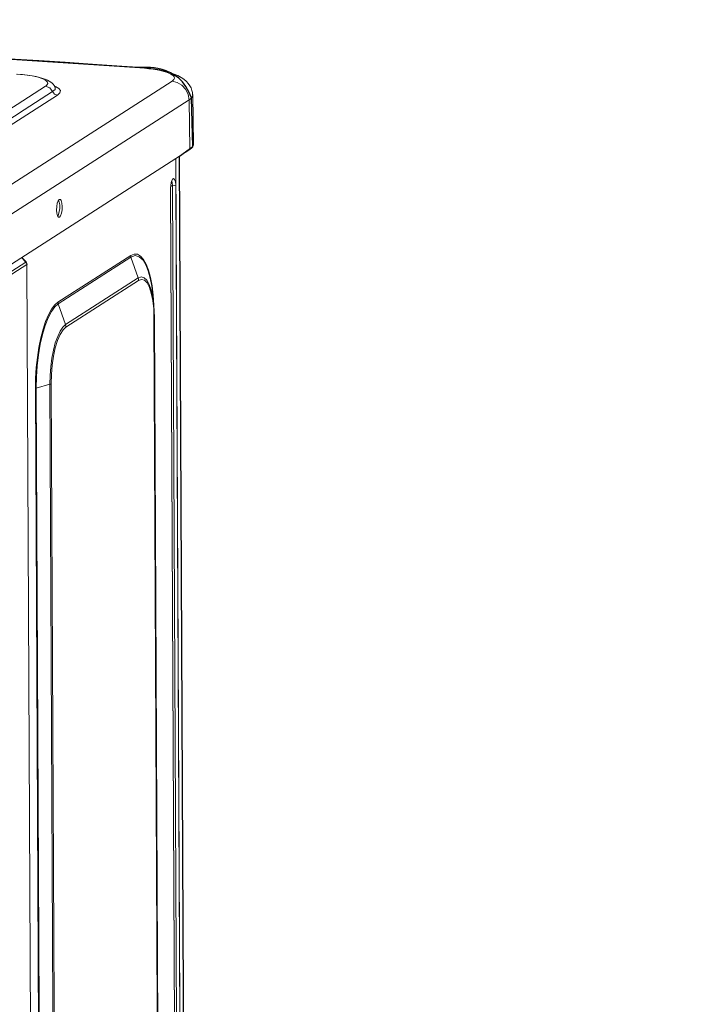
# Model space of a CAD drawing. Units: millimetres. Extents: x 93 to 269, y -129 to -15.
# Drawn here: x 143 to 151, y -49 to -38 of the extents above; entities that cross this region are included whole.
import ezdxf

# ---------------------------------------------------------------- set-up
doc = ezdxf.new("R2010")
doc.units = ezdxf.units.MM
doc.header["$MEASUREMENT"] = 0
doc.layers.add('Vrstva 1', color=7, linetype='Continuous')

msp = doc.modelspace()

# ---------------------------------------------------------------- linework, layer by layer
at = {"layer": 'Vrstva 1', "lineweight": 18}
msp.add_open_spline([(93.388, -105.044), (93.388, -105.044), (268.653, -105.044), (268.653, -105.044), (268.653, -105.044), (268.653, -105.044), (268.653, -14.659), (268.653, -14.659), (268.653, -14.659), (268.653, -14.659), (93.388, -14.659), (93.388, -14.659), (93.388, -14.659), (93.388, -14.659), (93.388, -105.044), (93.388, -105.044)], degree=3, knots=[0, 0, 0, 0, 0.2, 0.2, 0.2, 0.2, 0.4, 0.4, 0.4, 0.4, 0.6, 0.6, 0.6, 0.6, 1, 1, 1, 1], dxfattribs=at)
at = {"layer": 'Vrstva 1', "color": 7}
msp.add_open_spline([(104.481, -79.552), (104.481, -79.552), (104.031, -79.555), (103.902, -79.386), (103.902, -79.386), (103.902, -79.386), (103.724, -39.677), (103.724, -39.677), (103.724, -39.677), (103.724, -39.677), (103.761, -39.568), (103.761, -39.568), (103.761, -39.568), (103.761, -39.568), (103.768, -38.995), (103.768, -38.995), (103.768, -38.995), (103.768, -38.995), (103.681, -38.767), (103.984, -38.733), (103.984, -38.733), (103.984, -38.733), (107.665, -36.324), (107.665, -36.324), (107.665, -36.324), (107.665, -36.324), (107.897, -36.155), (108.306, -36.166), (108.306, -36.166), (108.716, -36.177), (144.737, -38.52), (144.737, -38.52), (144.737, -38.52), (144.737, -38.52), (145.186, -38.46), (145.322, -38.874), (145.322, -38.874), (145.322, -38.874), (145.34, -39.444), (145.34, -39.444), (145.34, -39.444), (145.34, -39.444), (145.182, -39.556), (145.182, -39.556), (145.182, -39.556), (145.182, -39.556), (145.366, -77.966), (145.366, -77.966), (145.366, -77.966), (145.366, -77.966), (145.503, -77.919), (145.514, -78.074), (145.514, -78.074), (145.514, -78.074), (145.527, -79.038), (145.527, -79.038), (145.527, -79.038), (145.527, -79.038), (145.199, -79.426), (145.199, -79.426), (145.199, -79.426), (145.199, -79.426), (145.008, -79.823), (144.438, -79.892), (144.438, -79.892), (144.438, -79.892), (141.574, -81.722), (141.574, -81.722), (141.574, -81.722), (141.574, -81.722), (141.186, -81.93), (140.66, -81.897), (140.66, -81.897), (140.134, -81.863), (137.566, -81.696), (137.566, -81.696), (137.566, -81.696), (137.566, -81.696), (135.834, -82.842), (135.834, -82.842), (135.834, -82.842), (135.834, -82.842), (135.224, -82.842), (135.224, -82.842), (135.224, -82.842), (135.224, -82.842), (135.027, -82.677), (135.27, -82.647), (135.27, -82.647), (135.27, -82.647), (135.584, -82.443), (135.293, -82.463), (135.293, -82.463), (135.002, -82.484), (134.921, -82.472), (134.78, -82.622), (134.78, -82.622), (134.637, -82.771), (134.575, -82.782), (134.281, -82.782), (134.281, -82.782), (133.988, -82.782), (133.673, -82.812), (133.865, -82.501), (133.865, -82.501), (134.057, -82.19), (134.269, -81.846), (134.269, -81.846), (134.269, -81.846), (134.269, -81.846), (134.269, -81.484), (134.269, -81.484), (134.269, -81.484), (134.269, -81.484), (133.955, -81.469), (133.955, -81.469), (133.955, -81.469), (133.955, -81.469), (112.888, -80.123), (112.888, -80.123), (112.888, -80.123), (112.888, -80.123), (111.113, -81.262), (111.113, -81.262), (111.113, -81.262), (111.113, -81.262), (110.592, -81.237), (110.592, -81.237), (110.592, -81.237), (110.592, -81.237), (110.388, -81.176), (110.536, -81.053), (110.536, -81.053), (110.685, -80.929), (110.807, -80.852), (110.536, -80.852), (110.536, -80.852), (110.266, -80.852), (110.115, -81.061), (110.115, -81.061), (110.115, -81.061), (110.115, -81.061), (109.895, -81.18), (109.708, -81.18), (109.708, -81.18), (109.521, -81.18), (108.959, -81.25), (109.159, -80.927), (109.159, -80.927), (109.358, -80.604), (109.611, -80.139), (109.611, -80.139), (109.611, -80.139), (109.611, -80.139), (109.61, -79.914), (109.61, -79.914), (109.61, -79.914), (109.61, -79.914), (104.967, -79.655), (104.967, -79.655), (104.967, -79.655), (104.967, -79.655), (104.481, -79.552), (104.481, -79.552)], degree=3, knots=[0, 0, 0, 0, 0.02381, 0.02381, 0.02381, 0.02381, 0.047619, 0.047619, 0.047619, 0.047619, 0.071429, 0.071429, 0.071429, 0.071429, 0.095238, 0.095238, 0.095238, 0.095238, 0.119048, 0.119048, 0.119048, 0.119048, 0.142857, 0.142857, 0.142857, 0.142857, 0.166667, 0.166667, 0.166667, 0.166667, 0.190476, 0.190476, 0.190476, 0.190476, 0.214286, 0.214286, 0.214286, 0.214286, 0.238095, 0.238095, 0.238095, 0.238095, 0.261905, 0.261905, 0.261905, 0.261905, 0.285714, 0.285714, 0.285714, 0.285714, 0.309524, 0.309524, 0.309524, 0.309524, 0.333333, 0.333333, 0.333333, 0.333333, 0.357143, 0.357143, 0.357143, 0.357143, 0.380952, 0.380952, 0.380952, 0.380952, 0.404762, 0.404762, 0.404762, 0.404762, 0.428571, 0.428571, 0.428571, 0.428571, 0.452381, 0.452381, 0.452381, 0.452381, 0.47619, 0.47619, 0.47619, 0.47619, 0.5, 0.5, 0.5, 0.5, 0.52381, 0.52381, 0.52381, 0.52381, 0.547619, 0.547619, 0.547619, 0.547619, 0.571429, 0.571429, 0.571429, 0.571429, 0.595238, 0.595238, 0.595238, 0.595238, 0.619048, 0.619048, 0.619048, 0.619048, 0.642857, 0.642857, 0.642857, 0.642857, 0.666667, 0.666667, 0.666667, 0.666667, 0.690476, 0.690476, 0.690476, 0.690476, 0.714286, 0.714286, 0.714286, 0.714286, 0.738095, 0.738095, 0.738095, 0.738095, 0.761905, 0.761905, 0.761905, 0.761905, 0.785714, 0.785714, 0.785714, 0.785714, 0.809524, 0.809524, 0.809524, 0.809524, 0.833333, 0.833333, 0.833333, 0.833333, 0.857143, 0.857143, 0.857143, 0.857143, 0.880952, 0.880952, 0.880952, 0.880952, 0.904762, 0.904762, 0.904762, 0.904762, 0.928571, 0.928571, 0.928571, 0.928571, 0.952381, 0.952381, 0.952381, 0.952381, 1, 1, 1, 1], dxfattribs=at)
at = {"layer": 'Vrstva 1', "color": 7, "lineweight": 30}
msp.add_open_spline([(104.481, -79.552), (104.481, -79.552), (104.031, -79.555), (103.902, -79.386), (103.902, -79.386), (103.902, -79.386), (103.724, -39.677), (103.724, -39.677), (103.724, -39.677), (103.724, -39.677), (103.761, -39.568), (103.761, -39.568), (103.761, -39.568), (103.761, -39.568), (103.768, -38.995), (103.768, -38.995), (103.768, -38.995), (103.768, -38.995), (103.681, -38.767), (103.984, -38.733), (103.984, -38.733), (103.984, -38.733), (107.665, -36.324), (107.665, -36.324), (107.665, -36.324), (107.665, -36.324), (107.897, -36.155), (108.306, -36.166), (108.306, -36.166), (108.716, -36.177), (144.737, -38.52), (144.737, -38.52), (144.737, -38.52), (144.737, -38.52), (145.186, -38.46), (145.322, -38.874), (145.322, -38.874), (145.322, -38.874), (145.34, -39.444), (145.34, -39.444), (145.34, -39.444), (145.34, -39.444), (145.182, -39.556), (145.182, -39.556), (145.182, -39.556), (145.182, -39.556), (145.366, -77.966), (145.366, -77.966), (145.366, -77.966), (145.366, -77.966), (145.503, -77.919), (145.514, -78.074), (145.514, -78.074), (145.514, -78.074), (145.527, -79.038), (145.527, -79.038), (145.527, -79.038), (145.527, -79.038), (145.199, -79.426), (145.199, -79.426), (145.199, -79.426), (145.199, -79.426), (145.008, -79.823), (144.438, -79.892), (144.438, -79.892), (144.438, -79.892), (141.574, -81.722), (141.574, -81.722), (141.574, -81.722), (141.574, -81.722), (141.186, -81.93), (140.66, -81.897), (140.66, -81.897), (140.134, -81.863), (137.566, -81.696), (137.566, -81.696), (137.566, -81.696), (137.566, -81.696), (135.834, -82.842), (135.834, -82.842), (135.834, -82.842), (135.834, -82.842), (135.224, -82.842), (135.224, -82.842), (135.224, -82.842), (135.224, -82.842), (135.027, -82.677), (135.27, -82.647), (135.27, -82.647), (135.27, -82.647), (135.584, -82.443), (135.293, -82.463), (135.293, -82.463), (135.002, -82.484), (134.921, -82.472), (134.78, -82.622), (134.78, -82.622), (134.637, -82.771), (134.575, -82.782), (134.281, -82.782), (134.281, -82.782), (133.988, -82.782), (133.673, -82.812), (133.865, -82.501), (133.865, -82.501), (134.057, -82.19), (134.269, -81.846), (134.269, -81.846), (134.269, -81.846), (134.269, -81.846), (134.269, -81.484), (134.269, -81.484), (134.269, -81.484), (134.269, -81.484), (133.955, -81.469), (133.955, -81.469), (133.955, -81.469), (133.955, -81.469), (112.888, -80.123), (112.888, -80.123), (112.888, -80.123), (112.888, -80.123), (111.113, -81.262), (111.113, -81.262), (111.113, -81.262), (111.113, -81.262), (110.592, -81.237), (110.592, -81.237), (110.592, -81.237), (110.592, -81.237), (110.388, -81.176), (110.536, -81.053), (110.536, -81.053), (110.685, -80.929), (110.807, -80.852), (110.536, -80.852), (110.536, -80.852), (110.266, -80.852), (110.115, -81.061), (110.115, -81.061), (110.115, -81.061), (110.115, -81.061), (109.895, -81.18), (109.708, -81.18), (109.708, -81.18), (109.521, -81.18), (108.959, -81.25), (109.159, -80.927), (109.159, -80.927), (109.358, -80.604), (109.611, -80.139), (109.611, -80.139), (109.611, -80.139), (109.611, -80.139), (109.61, -79.914), (109.61, -79.914), (109.61, -79.914), (109.61, -79.914), (104.967, -79.655), (104.967, -79.655), (104.967, -79.655), (104.967, -79.655), (104.481, -79.552), (104.481, -79.552)], degree=3, knots=[0, 0, 0, 0, 0.02381, 0.02381, 0.02381, 0.02381, 0.047619, 0.047619, 0.047619, 0.047619, 0.071429, 0.071429, 0.071429, 0.071429, 0.095238, 0.095238, 0.095238, 0.095238, 0.119048, 0.119048, 0.119048, 0.119048, 0.142857, 0.142857, 0.142857, 0.142857, 0.166667, 0.166667, 0.166667, 0.166667, 0.190476, 0.190476, 0.190476, 0.190476, 0.214286, 0.214286, 0.214286, 0.214286, 0.238095, 0.238095, 0.238095, 0.238095, 0.261905, 0.261905, 0.261905, 0.261905, 0.285714, 0.285714, 0.285714, 0.285714, 0.309524, 0.309524, 0.309524, 0.309524, 0.333333, 0.333333, 0.333333, 0.333333, 0.357143, 0.357143, 0.357143, 0.357143, 0.380952, 0.380952, 0.380952, 0.380952, 0.404762, 0.404762, 0.404762, 0.404762, 0.428571, 0.428571, 0.428571, 0.428571, 0.452381, 0.452381, 0.452381, 0.452381, 0.47619, 0.47619, 0.47619, 0.47619, 0.5, 0.5, 0.5, 0.5, 0.52381, 0.52381, 0.52381, 0.52381, 0.547619, 0.547619, 0.547619, 0.547619, 0.571429, 0.571429, 0.571429, 0.571429, 0.595238, 0.595238, 0.595238, 0.595238, 0.619048, 0.619048, 0.619048, 0.619048, 0.642857, 0.642857, 0.642857, 0.642857, 0.666667, 0.666667, 0.666667, 0.666667, 0.690476, 0.690476, 0.690476, 0.690476, 0.714286, 0.714286, 0.714286, 0.714286, 0.738095, 0.738095, 0.738095, 0.738095, 0.761905, 0.761905, 0.761905, 0.761905, 0.785714, 0.785714, 0.785714, 0.785714, 0.809524, 0.809524, 0.809524, 0.809524, 0.833333, 0.833333, 0.833333, 0.833333, 0.857143, 0.857143, 0.857143, 0.857143, 0.880952, 0.880952, 0.880952, 0.880952, 0.904762, 0.904762, 0.904762, 0.904762, 0.928571, 0.928571, 0.928571, 0.928571, 0.952381, 0.952381, 0.952381, 0.952381, 1, 1, 1, 1], dxfattribs=at)
at = {"layer": 'Vrstva 1', "color": 7, "lineweight": 9}
for points in [[(144.718, -38.523), (144.718, -38.523), (108.593, -36.169), (108.593, -36.169)], [(144.732, -38.519), (144.732, -38.519), (108.608, -36.165), (108.608, -36.165)], [(141.246, -41.149), (141.246, -41.149), (145.095, -38.679), (145.095, -38.679)], [(145.296, -38.897), (145.296, -38.897), (141.448, -41.367), (141.448, -41.367)], [(143.755, -38.842), (143.755, -38.842), (143.091, -39.268), (143.091, -39.268)], [(145.305, -39.477), (145.305, -39.477), (145.296, -38.897), (145.296, -38.897)], [(145.336, -38.838), (145.336, -38.838), (145.337, -38.843), (145.337, -38.843)], [(145.345, -39.424), (145.345, -39.424), (145.337, -38.836), (145.337, -38.836)], [(141.454, -41.949), (141.454, -41.949), (145.305, -39.477), (145.305, -39.477)], [(145.297, -72.711), (145.297, -72.711), (145.139, -39.583), (145.139, -39.583)], [(145.34, -72.654), (145.34, -72.654), (145.182, -39.556), (145.182, -39.556)], [(145.256, -77.427), (145.256, -77.427), (145.077, -39.933), (145.077, -39.933)], [(145.258, -77.425), (145.258, -77.425), (145.078, -39.931), (145.078, -39.931)], [(145.281, -77.395), (145.281, -77.395), (145.101, -39.901), (145.101, -39.901)], [(145.138, -39.894), (145.138, -39.894), (145.318, -77.388), (145.318, -77.388)], [(143.755, -40.252), (143.755, -40.252), (143.766, -40.245), (143.766, -40.245)], [(143.336, -40.741), (143.336, -40.741), (143.385, -40.795), (143.385, -40.795)], [(143.388, -40.793), (143.388, -40.793), (143.338, -40.739), (143.338, -40.739)], [(143.761, -41.263), (143.761, -41.263), (144.612, -40.717), (144.612, -40.717)], [(144.615, -40.736), (144.615, -40.736), (143.764, -41.282), (143.764, -41.282)], [(144.7, -40.98), (144.7, -40.98), (144.615, -40.736), (144.615, -40.736)], [(143.385, -40.795), (143.385, -40.795), (141.487, -42.014), (141.487, -42.014)], [(143.397, -40.824), (143.397, -40.824), (141.498, -42.044), (141.498, -42.044)], [(143.399, -40.822), (143.399, -40.811), (143.395, -40.802), (143.388, -40.793)], [(143.556, -74.056), (143.556, -74.056), (143.397, -40.824), (143.397, -40.824)], [(143.558, -74.053), (143.558, -74.053), (143.398, -40.822), (143.398, -40.822)], [(143.85, -41.526), (143.85, -41.526), (144.7, -40.98), (144.7, -40.98)], [(144.704, -41.009), (144.704, -41.009), (143.855, -41.554), (143.855, -41.554)], [(144.883, -41.299), (144.883, -41.299), (144.872, -41.187), (144.872, -41.187)], [(143.85, -41.526), (143.85, -41.526), (143.764, -41.282), (143.764, -41.282)], [(145.028, -71.38), (145.028, -71.38), (144.884, -41.446), (144.884, -41.446)], [(144.889, -41.44), (144.889, -41.44), (144.889, -41.44), (144.889, -41.44)], [(145.032, -71.374), (145.032, -71.374), (144.889, -41.44), (144.889, -41.44)], [(143.666, -42.224), (143.666, -42.224), (143.506, -42.268), (143.506, -42.268)], [(143.811, -72.159), (143.811, -72.159), (143.666, -42.224), (143.666, -42.224)], [(143.681, -42.219), (143.681, -42.219), (143.824, -72.152), (143.824, -72.152)], [(143.639, -72.206), (143.639, -72.206), (143.497, -42.272), (143.497, -42.272)], [(143.506, -42.268), (143.506, -42.268), (143.649, -72.202), (143.649, -72.202)]]:
    msp.add_open_spline(points, degree=3, dxfattribs=at)
for points, knots in [([(145.095, -38.679), (145.095, -38.679), (145.108, -38.668), (145.108, -38.668), (145.108, -38.668), (145.108, -38.668), (145.118, -38.658), (145.118, -38.658), (145.118, -38.658), (145.118, -38.658), (145.123, -38.643), (145.123, -38.643), (145.123, -38.643), (145.123, -38.643), (145.122, -38.628), (145.122, -38.628), (145.122, -38.628), (145.122, -38.628), (145.114, -38.617), (145.114, -38.617), (145.114, -38.617), (145.114, -38.617), (145.102, -38.607), (145.102, -38.607), (145.102, -38.607), (145.102, -38.607), (145.083, -38.595), (145.083, -38.595), (145.083, -38.595), (145.083, -38.595), (145.059, -38.583), (145.059, -38.583), (145.059, -38.583), (145.059, -38.583), (145.032, -38.573), (145.032, -38.573), (145.032, -38.573), (145.032, -38.573), (145, -38.564), (145, -38.564), (145, -38.564), (145, -38.564), (144.961, -38.555), (144.961, -38.555), (144.961, -38.555), (144.961, -38.555), (144.92, -38.547), (144.92, -38.547), (144.92, -38.547), (144.92, -38.547), (144.874, -38.538), (144.874, -38.538), (144.874, -38.538), (144.874, -38.538), (144.825, -38.533), (144.825, -38.533), (144.825, -38.533), (144.825, -38.533), (144.772, -38.527), (144.772, -38.527), (144.772, -38.527), (144.772, -38.527), (144.717, -38.523), (144.717, -38.523)], [0, 0, 0, 0, 0.058824, 0.058824, 0.058824, 0.058824, 0.117647, 0.117647, 0.117647, 0.117647, 0.176471, 0.176471, 0.176471, 0.176471, 0.235294, 0.235294, 0.235294, 0.235294, 0.294118, 0.294118, 0.294118, 0.294118, 0.352941, 0.352941, 0.352941, 0.352941, 0.411765, 0.411765, 0.411765, 0.411765, 0.470588, 0.470588, 0.470588, 0.470588, 0.529412, 0.529412, 0.529412, 0.529412, 0.588235, 0.588235, 0.588235, 0.588235, 0.647059, 0.647059, 0.647059, 0.647059, 0.705882, 0.705882, 0.705882, 0.705882, 0.764706, 0.764706, 0.764706, 0.764706, 0.823529, 0.823529, 0.823529, 0.823529, 0.882353, 0.882353, 0.882353, 0.882353, 1, 1, 1, 1]), ([(144.718, -38.523), (144.718, -38.523), (144.725, -38.52), (144.725, -38.52), (144.725, -38.52), (144.725, -38.52), (144.732, -38.519), (144.732, -38.519)], [0, 0, 0, 0, 0.333333, 0.333333, 0.333333, 0.333333, 1, 1, 1, 1]), ([(144.732, -38.519), (144.732, -38.519), (144.735, -38.519), (144.735, -38.519), (144.735, -38.519), (144.735, -38.519), (144.737, -38.519), (144.737, -38.519)], [0, 0, 0, 0, 0.333333, 0.333333, 0.333333, 0.333333, 1, 1, 1, 1]), ([(145.336, -38.838), (145.336, -38.838), (145.333, -38.811), (145.333, -38.811), (145.333, -38.811), (145.333, -38.811), (145.327, -38.786), (145.327, -38.786), (145.327, -38.786), (145.327, -38.786), (145.318, -38.758), (145.318, -38.758), (145.318, -38.758), (145.318, -38.758), (145.304, -38.733), (145.304, -38.733), (145.304, -38.733), (145.304, -38.733), (145.285, -38.706), (145.285, -38.706), (145.285, -38.706), (145.285, -38.706), (145.263, -38.682), (145.263, -38.682), (145.263, -38.682), (145.263, -38.682), (145.234, -38.657), (145.234, -38.657), (145.234, -38.657), (145.234, -38.657), (145.202, -38.635), (145.202, -38.635), (145.202, -38.635), (145.202, -38.635), (145.162, -38.614), (145.162, -38.614), (145.162, -38.614), (145.162, -38.614), (145.119, -38.595), (145.119, -38.595), (145.119, -38.595), (145.119, -38.595), (145.069, -38.576), (145.069, -38.576), (145.069, -38.576), (145.069, -38.576), (145.013, -38.561), (145.013, -38.561), (145.013, -38.561), (145.013, -38.561), (144.951, -38.547), (144.951, -38.547), (144.951, -38.547), (144.951, -38.547), (144.885, -38.535), (144.885, -38.535), (144.885, -38.535), (144.885, -38.535), (144.812, -38.526), (144.812, -38.526), (144.812, -38.526), (144.812, -38.526), (144.737, -38.519), (144.737, -38.519)], [0, 0, 0, 0, 0.058824, 0.058824, 0.058824, 0.058824, 0.117647, 0.117647, 0.117647, 0.117647, 0.176471, 0.176471, 0.176471, 0.176471, 0.235294, 0.235294, 0.235294, 0.235294, 0.294118, 0.294118, 0.294118, 0.294118, 0.352941, 0.352941, 0.352941, 0.352941, 0.411765, 0.411765, 0.411765, 0.411765, 0.470588, 0.470588, 0.470588, 0.470588, 0.529412, 0.529412, 0.529412, 0.529412, 0.588235, 0.588235, 0.588235, 0.588235, 0.647059, 0.647059, 0.647059, 0.647059, 0.705882, 0.705882, 0.705882, 0.705882, 0.764706, 0.764706, 0.764706, 0.764706, 0.823529, 0.823529, 0.823529, 0.823529, 0.882353, 0.882353, 0.882353, 0.882353, 1, 1, 1, 1]), ([(143.614, -38.737), (143.614, -38.737), (143.627, -38.728), (143.627, -38.728), (143.627, -38.728), (143.627, -38.728), (143.636, -38.717), (143.636, -38.717), (143.636, -38.717), (143.636, -38.717), (143.641, -38.705), (143.641, -38.705), (143.641, -38.705), (143.641, -38.705), (143.64, -38.692), (143.64, -38.692), (143.64, -38.692), (143.64, -38.692), (143.62, -38.671), (143.62, -38.671), (143.62, -38.671), (143.62, -38.671), (143.583, -38.651), (143.583, -38.651), (143.583, -38.651), (143.583, -38.651), (143.528, -38.633), (143.528, -38.633), (143.528, -38.633), (143.528, -38.633), (143.458, -38.618), (143.458, -38.618), (143.458, -38.618), (143.458, -38.618), (143.371, -38.605), (143.371, -38.605), (143.371, -38.605), (143.371, -38.605), (143.276, -38.597), (143.276, -38.597)], [0, 0, 0, 0, 0.090909, 0.090909, 0.090909, 0.090909, 0.181818, 0.181818, 0.181818, 0.181818, 0.272727, 0.272727, 0.272727, 0.272727, 0.363636, 0.363636, 0.363636, 0.363636, 0.454545, 0.454545, 0.454545, 0.454545, 0.545455, 0.545455, 0.545455, 0.545455, 0.636364, 0.636364, 0.636364, 0.636364, 0.727273, 0.727273, 0.727273, 0.727273, 0.818182, 0.818182, 0.818182, 0.818182, 1, 1, 1, 1]), ([(143.729, -38.747), (143.729, -38.747), (143.718, -38.728), (143.718, -38.728), (143.718, -38.728), (143.718, -38.728), (143.704, -38.712), (143.704, -38.712), (143.704, -38.712), (143.704, -38.712), (143.692, -38.7), (143.692, -38.7), (143.692, -38.7), (143.692, -38.7), (143.679, -38.69), (143.679, -38.69), (143.679, -38.69), (143.679, -38.69), (143.66, -38.679), (143.66, -38.679), (143.66, -38.679), (143.66, -38.679), (143.64, -38.668), (143.64, -38.668), (143.64, -38.668), (143.64, -38.668), (143.613, -38.656), (143.613, -38.656), (143.613, -38.656), (143.613, -38.656), (143.583, -38.646), (143.583, -38.646), (143.583, -38.646), (143.583, -38.646), (143.546, -38.635), (143.546, -38.635), (143.546, -38.635), (143.546, -38.635), (143.506, -38.625), (143.506, -38.625), (143.506, -38.625), (143.506, -38.625), (143.458, -38.616), (143.458, -38.616), (143.458, -38.616), (143.458, -38.616), (143.406, -38.607), (143.406, -38.607), (143.406, -38.607), (143.406, -38.607), (143.346, -38.601), (143.346, -38.601), (143.346, -38.601), (143.346, -38.601), (143.283, -38.595), (143.283, -38.595)], [0, 0, 0, 0, 0.066667, 0.066667, 0.066667, 0.066667, 0.133333, 0.133333, 0.133333, 0.133333, 0.2, 0.2, 0.2, 0.2, 0.266667, 0.266667, 0.266667, 0.266667, 0.333333, 0.333333, 0.333333, 0.333333, 0.4, 0.4, 0.4, 0.4, 0.466667, 0.466667, 0.466667, 0.466667, 0.533333, 0.533333, 0.533333, 0.533333, 0.6, 0.6, 0.6, 0.6, 0.666667, 0.666667, 0.666667, 0.666667, 0.733333, 0.733333, 0.733333, 0.733333, 0.8, 0.8, 0.8, 0.8, 0.866667, 0.866667, 0.866667, 0.866667, 1, 1, 1, 1]), ([(145.095, -38.679), (145.095, -38.679), (145.155, -38.693), (145.155, -38.693), (145.155, -38.693), (145.155, -38.693), (145.211, -38.726), (145.211, -38.726), (145.211, -38.726), (145.211, -38.726), (145.256, -38.774), (145.256, -38.774), (145.256, -38.774), (145.256, -38.774), (145.285, -38.833), (145.285, -38.833), (145.285, -38.833), (145.285, -38.833), (145.296, -38.897), (145.296, -38.897)], [0, 0, 0, 0, 0.166667, 0.166667, 0.166667, 0.166667, 0.333333, 0.333333, 0.333333, 0.333333, 0.5, 0.5, 0.5, 0.5, 0.666667, 0.666667, 0.666667, 0.666667, 1, 1, 1, 1]), ([(142.95, -39.163), (142.95, -39.163), (143.282, -38.951), (143.282, -38.951), (143.282, -38.951), (143.282, -38.951), (143.614, -38.737), (143.614, -38.737)], [0, 0, 0, 0, 0.333333, 0.333333, 0.333333, 0.333333, 1, 1, 1, 1]), ([(143.699, -38.801), (143.699, -38.801), (143.367, -39.014), (143.367, -39.014), (143.367, -39.014), (143.367, -39.014), (143.035, -39.227), (143.035, -39.227)], [0, 0, 0, 0, 0.333333, 0.333333, 0.333333, 0.333333, 1, 1, 1, 1]), ([(143.699, -38.801), (143.699, -38.801), (143.665, -38.756), (143.665, -38.756), (143.665, -38.756), (143.665, -38.756), (143.614, -38.737), (143.614, -38.737)], [0, 0, 0, 0, 0.333333, 0.333333, 0.333333, 0.333333, 1, 1, 1, 1]), ([(143.728, -38.747), (143.728, -38.747), (143.727, -38.775), (143.727, -38.775), (143.727, -38.775), (143.727, -38.775), (143.699, -38.801), (143.699, -38.801)], [0, 0, 0, 0, 0.333333, 0.333333, 0.333333, 0.333333, 1, 1, 1, 1]), ([(143.699, -38.801), (143.699, -38.801), (143.721, -38.829), (143.721, -38.829), (143.721, -38.829), (143.721, -38.829), (143.755, -38.842), (143.755, -38.842)], [0, 0, 0, 0, 0.333333, 0.333333, 0.333333, 0.333333, 1, 1, 1, 1]), ([(143.73, -38.751), (143.73, -38.751), (143.73, -38.75), (143.73, -38.75), (143.73, -38.75), (143.73, -38.75), (143.729, -38.748), (143.729, -38.748), (143.729, -38.748), (143.729, -38.748), (143.729, -38.746), (143.729, -38.746)], [0, 0, 0, 0, 0.25, 0.25, 0.25, 0.25, 0.5, 0.5, 0.5, 0.5, 1, 1, 1, 1]), ([(143.731, -38.739), (143.731, -38.739), (143.771, -38.763), (143.771, -38.763), (143.771, -38.763), (143.771, -38.763), (143.789, -38.789), (143.789, -38.789), (143.789, -38.789), (143.789, -38.789), (143.783, -38.816), (143.783, -38.816), (143.783, -38.816), (143.783, -38.816), (143.755, -38.842), (143.755, -38.842)], [0, 0, 0, 0, 0.2, 0.2, 0.2, 0.2, 0.4, 0.4, 0.4, 0.4, 0.6, 0.6, 0.6, 0.6, 1, 1, 1, 1]), ([(145.337, -38.843), (145.337, -38.843), (145.335, -38.852), (145.335, -38.852), (145.335, -38.852), (145.335, -38.852), (145.331, -38.863), (145.331, -38.863), (145.331, -38.863), (145.331, -38.863), (145.322, -38.874), (145.322, -38.874), (145.322, -38.874), (145.322, -38.874), (145.31, -38.886), (145.31, -38.886), (145.31, -38.886), (145.31, -38.886), (145.296, -38.897), (145.296, -38.897)], [0, 0, 0, 0, 0.166667, 0.166667, 0.166667, 0.166667, 0.333333, 0.333333, 0.333333, 0.333333, 0.5, 0.5, 0.5, 0.5, 0.666667, 0.666667, 0.666667, 0.666667, 1, 1, 1, 1]), ([(145.345, -39.423), (145.345, -39.423), (145.34, -39.444), (145.34, -39.444), (145.34, -39.444), (145.34, -39.444), (145.326, -39.46), (145.326, -39.46), (145.326, -39.46), (145.326, -39.46), (145.305, -39.477), (145.305, -39.477)], [0, 0, 0, 0, 0.25, 0.25, 0.25, 0.25, 0.5, 0.5, 0.5, 0.5, 1, 1, 1, 1]), ([(145.077, -39.933), (145.077, -39.933), (145.08, -39.891), (145.08, -39.891), (145.08, -39.891), (145.08, -39.891), (145.088, -39.852), (145.088, -39.852), (145.088, -39.852), (145.088, -39.852), (145.1, -39.826), (145.1, -39.826), (145.1, -39.826), (145.1, -39.826), (145.114, -39.817), (145.114, -39.817), (145.114, -39.817), (145.114, -39.817), (145.126, -39.827), (145.126, -39.827), (145.126, -39.827), (145.126, -39.827), (145.135, -39.855), (145.135, -39.855), (145.135, -39.855), (145.135, -39.855), (145.138, -39.894), (145.138, -39.894)], [0, 0, 0, 0, 0.125, 0.125, 0.125, 0.125, 0.25, 0.25, 0.25, 0.25, 0.375, 0.375, 0.375, 0.375, 0.5, 0.5, 0.5, 0.5, 0.625, 0.625, 0.625, 0.625, 0.75, 0.75, 0.75, 0.75, 1, 1, 1, 1]), ([(145.078, -39.93), (145.078, -39.93), (145.078, -39.932), (145.078, -39.932), (145.078, -39.932), (145.078, -39.932), (145.077, -39.933), (145.077, -39.933)], [0, 0, 0, 0, 0.333333, 0.333333, 0.333333, 0.333333, 1, 1, 1, 1]), ([(145.078, -39.931), (145.078, -39.931), (145.078, -39.922), (145.078, -39.922), (145.078, -39.922), (145.078, -39.922), (145.08, -39.913), (145.08, -39.913), (145.08, -39.913), (145.08, -39.913), (145.08, -39.9), (145.08, -39.9), (145.08, -39.9), (145.08, -39.9), (145.081, -39.886), (145.081, -39.886), (145.081, -39.886), (145.081, -39.886), (145.085, -39.876), (145.085, -39.876), (145.085, -39.876), (145.085, -39.876), (145.086, -39.866), (145.086, -39.866), (145.086, -39.866), (145.086, -39.866), (145.089, -39.86), (145.089, -39.86), (145.089, -39.86), (145.089, -39.86), (145.091, -39.854), (145.091, -39.854), (145.091, -39.854), (145.091, -39.854), (145.093, -39.851), (145.093, -39.851), (145.093, -39.851), (145.093, -39.851), (145.094, -39.849), (145.094, -39.849), (145.094, -39.849), (145.094, -39.849), (145.095, -39.848), (145.095, -39.848)], [0, 0, 0, 0, 0.083333, 0.083333, 0.083333, 0.083333, 0.166667, 0.166667, 0.166667, 0.166667, 0.25, 0.25, 0.25, 0.25, 0.333333, 0.333333, 0.333333, 0.333333, 0.416667, 0.416667, 0.416667, 0.416667, 0.5, 0.5, 0.5, 0.5, 0.583333, 0.583333, 0.583333, 0.583333, 0.666667, 0.666667, 0.666667, 0.666667, 0.75, 0.75, 0.75, 0.75, 0.833333, 0.833333, 0.833333, 0.833333, 1, 1, 1, 1]), ([(145.101, -39.901), (145.101, -39.901), (145.091, -39.901), (145.091, -39.901), (145.091, -39.901), (145.091, -39.901), (145.08, -39.902), (145.08, -39.902)], [0, 0, 0, 0, 0.333333, 0.333333, 0.333333, 0.333333, 1, 1, 1, 1]), ([(145.101, -39.901), (145.101, -39.901), (145.096, -39.865), (145.096, -39.865), (145.096, -39.865), (145.096, -39.865), (145.084, -39.855), (145.084, -39.855)], [0, 0, 0, 0, 0.333333, 0.333333, 0.333333, 0.333333, 1, 1, 1, 1]), ([(145.138, -39.894), (145.138, -39.894), (145.123, -39.899), (145.123, -39.899), (145.123, -39.899), (145.123, -39.899), (145.101, -39.901), (145.101, -39.901)], [0, 0, 0, 0, 0.333333, 0.333333, 0.333333, 0.333333, 1, 1, 1, 1]), ([(143.779, -40.268), (143.779, -40.268), (143.766, -40.268), (143.766, -40.268), (143.766, -40.268), (143.766, -40.268), (143.755, -40.253), (143.755, -40.253), (143.755, -40.253), (143.755, -40.253), (143.748, -40.224), (143.748, -40.224), (143.748, -40.224), (143.748, -40.224), (143.744, -40.186), (143.744, -40.186), (143.744, -40.186), (143.744, -40.186), (143.747, -40.145), (143.747, -40.145), (143.747, -40.145), (143.747, -40.145), (143.753, -40.106), (143.753, -40.106), (143.753, -40.106), (143.753, -40.106), (143.764, -40.077), (143.764, -40.077), (143.764, -40.077), (143.764, -40.077), (143.777, -40.062), (143.777, -40.062), (143.777, -40.062), (143.777, -40.062), (143.789, -40.061), (143.789, -40.061), (143.789, -40.061), (143.789, -40.061), (143.8, -40.076), (143.8, -40.076), (143.8, -40.076), (143.8, -40.076), (143.808, -40.106), (143.808, -40.106), (143.808, -40.106), (143.808, -40.106), (143.811, -40.143), (143.811, -40.143), (143.811, -40.143), (143.811, -40.143), (143.809, -40.185), (143.809, -40.185), (143.809, -40.185), (143.809, -40.185), (143.802, -40.223), (143.802, -40.223), (143.802, -40.223), (143.802, -40.223), (143.792, -40.252), (143.792, -40.252), (143.792, -40.252), (143.792, -40.252), (143.779, -40.268), (143.779, -40.268)], [0, 0, 0, 0, 0.058824, 0.058824, 0.058824, 0.058824, 0.117647, 0.117647, 0.117647, 0.117647, 0.176471, 0.176471, 0.176471, 0.176471, 0.235294, 0.235294, 0.235294, 0.235294, 0.294118, 0.294118, 0.294118, 0.294118, 0.352941, 0.352941, 0.352941, 0.352941, 0.411765, 0.411765, 0.411765, 0.411765, 0.470588, 0.470588, 0.470588, 0.470588, 0.529412, 0.529412, 0.529412, 0.529412, 0.588235, 0.588235, 0.588235, 0.588235, 0.647059, 0.647059, 0.647059, 0.647059, 0.705882, 0.705882, 0.705882, 0.705882, 0.764706, 0.764706, 0.764706, 0.764706, 0.823529, 0.823529, 0.823529, 0.823529, 0.882353, 0.882353, 0.882353, 0.882353, 1, 1, 1, 1]), ([(143.769, -40.069), (143.769, -40.069), (143.777, -40.093), (143.777, -40.093), (143.777, -40.093), (143.777, -40.093), (143.782, -40.126), (143.782, -40.126), (143.782, -40.126), (143.782, -40.126), (143.782, -40.166), (143.782, -40.166), (143.782, -40.166), (143.782, -40.166), (143.777, -40.204), (143.777, -40.204), (143.777, -40.204), (143.777, -40.204), (143.769, -40.236), (143.769, -40.236), (143.769, -40.236), (143.769, -40.236), (143.758, -40.259), (143.758, -40.259)], [0, 0, 0, 0, 0.142857, 0.142857, 0.142857, 0.142857, 0.285714, 0.285714, 0.285714, 0.285714, 0.428571, 0.428571, 0.428571, 0.428571, 0.571429, 0.571429, 0.571429, 0.571429, 0.714286, 0.714286, 0.714286, 0.714286, 1, 1, 1, 1]), ([(144.612, -40.717), (144.612, -40.717), (144.651, -40.701), (144.651, -40.701), (144.651, -40.701), (144.651, -40.701), (144.69, -40.703), (144.69, -40.703), (144.69, -40.703), (144.69, -40.703), (144.727, -40.724), (144.727, -40.724), (144.727, -40.724), (144.727, -40.724), (144.761, -40.763), (144.761, -40.763), (144.761, -40.763), (144.761, -40.763), (144.793, -40.817), (144.793, -40.817), (144.793, -40.817), (144.793, -40.817), (144.82, -40.889), (144.82, -40.889), (144.82, -40.889), (144.82, -40.889), (144.844, -40.975), (144.844, -40.975), (144.844, -40.975), (144.844, -40.975), (144.862, -41.073), (144.862, -41.073), (144.862, -41.073), (144.862, -41.073), (144.875, -41.181), (144.875, -41.181), (144.875, -41.181), (144.875, -41.181), (144.883, -41.298), (144.883, -41.298)], [0, 0, 0, 0, 0.090909, 0.090909, 0.090909, 0.090909, 0.181818, 0.181818, 0.181818, 0.181818, 0.272727, 0.272727, 0.272727, 0.272727, 0.363636, 0.363636, 0.363636, 0.363636, 0.454545, 0.454545, 0.454545, 0.454545, 0.545455, 0.545455, 0.545455, 0.545455, 0.636364, 0.636364, 0.636364, 0.636364, 0.727273, 0.727273, 0.727273, 0.727273, 0.818182, 0.818182, 0.818182, 0.818182, 1, 1, 1, 1]), ([(144.615, -40.736), (144.615, -40.736), (144.612, -40.727), (144.612, -40.727), (144.612, -40.727), (144.612, -40.727), (144.612, -40.717), (144.612, -40.717)], [0, 0, 0, 0, 0.333333, 0.333333, 0.333333, 0.333333, 1, 1, 1, 1]), ([(144.756, -40.773), (144.756, -40.773), (144.712, -40.732), (144.712, -40.732), (144.712, -40.732), (144.712, -40.732), (144.665, -40.719), (144.665, -40.719), (144.665, -40.719), (144.665, -40.719), (144.615, -40.736), (144.615, -40.736)], [0, 0, 0, 0, 0.25, 0.25, 0.25, 0.25, 0.5, 0.5, 0.5, 0.5, 1, 1, 1, 1]), ([(143.388, -40.793), (143.388, -40.793), (143.388, -40.793), (143.388, -40.793), (143.388, -40.793), (143.388, -40.793), (143.385, -40.795), (143.385, -40.795)], [0, 0, 0, 0, 0.333333, 0.333333, 0.333333, 0.333333, 1, 1, 1, 1]), ([(143.397, -40.824), (143.397, -40.824), (143.394, -40.809), (143.394, -40.809), (143.394, -40.809), (143.394, -40.809), (143.385, -40.795), (143.385, -40.795)], [0, 0, 0, 0, 0.333333, 0.333333, 0.333333, 0.333333, 1, 1, 1, 1]), ([(143.399, -40.822), (143.399, -40.822), (143.399, -40.824), (143.399, -40.824), (143.399, -40.824), (143.399, -40.824), (143.397, -40.824), (143.397, -40.824)], [0, 0, 0, 0, 0.333333, 0.333333, 0.333333, 0.333333, 1, 1, 1, 1]), ([(144.872, -41.187), (144.872, -41.187), (144.859, -41.078), (144.859, -41.078), (144.859, -41.078), (144.859, -41.078), (144.84, -40.981), (144.84, -40.981), (144.84, -40.981), (144.84, -40.981), (144.816, -40.896), (144.816, -40.896), (144.816, -40.896), (144.816, -40.896), (144.788, -40.826), (144.788, -40.826), (144.788, -40.826), (144.788, -40.826), (144.756, -40.773), (144.756, -40.773)], [0, 0, 0, 0, 0.166667, 0.166667, 0.166667, 0.166667, 0.333333, 0.333333, 0.333333, 0.333333, 0.5, 0.5, 0.5, 0.5, 0.666667, 0.666667, 0.666667, 0.666667, 1, 1, 1, 1]), ([(144.7, -40.981), (144.7, -40.981), (144.735, -40.968), (144.735, -40.968), (144.735, -40.968), (144.735, -40.968), (144.769, -40.977), (144.769, -40.977), (144.769, -40.977), (144.769, -40.977), (144.8, -41.007), (144.8, -41.007), (144.8, -41.007), (144.8, -41.007), (144.828, -41.056), (144.828, -41.056), (144.828, -41.056), (144.828, -41.056), (144.852, -41.122), (144.852, -41.122), (144.852, -41.122), (144.852, -41.122), (144.87, -41.205), (144.87, -41.205), (144.87, -41.205), (144.87, -41.205), (144.883, -41.3), (144.883, -41.3)], [0, 0, 0, 0, 0.125, 0.125, 0.125, 0.125, 0.25, 0.25, 0.25, 0.25, 0.375, 0.375, 0.375, 0.375, 0.5, 0.5, 0.5, 0.5, 0.625, 0.625, 0.625, 0.625, 0.75, 0.75, 0.75, 0.75, 1, 1, 1, 1]), ([(144.7, -40.981), (144.7, -40.981), (144.704, -40.994), (144.704, -40.994), (144.704, -40.994), (144.704, -40.994), (144.705, -41.009), (144.705, -41.009)], [0, 0, 0, 0, 0.333333, 0.333333, 0.333333, 0.333333, 1, 1, 1, 1]), ([(144.884, -41.446), (144.884, -41.446), (144.881, -41.341), (144.881, -41.341), (144.881, -41.341), (144.881, -41.341), (144.87, -41.244), (144.87, -41.244), (144.87, -41.244), (144.87, -41.244), (144.853, -41.159), (144.853, -41.159), (144.853, -41.159), (144.853, -41.159), (144.831, -41.09), (144.831, -41.09), (144.831, -41.09), (144.831, -41.09), (144.804, -41.039), (144.804, -41.039), (144.804, -41.039), (144.804, -41.039), (144.774, -41.007), (144.774, -41.007), (144.774, -41.007), (144.774, -41.007), (144.74, -40.997), (144.74, -40.997), (144.74, -40.997), (144.74, -40.997), (144.705, -41.009), (144.705, -41.009)], [0, 0, 0, 0, 0.111111, 0.111111, 0.111111, 0.111111, 0.222222, 0.222222, 0.222222, 0.222222, 0.333333, 0.333333, 0.333333, 0.333333, 0.444444, 0.444444, 0.444444, 0.444444, 0.555556, 0.555556, 0.555556, 0.555556, 0.666667, 0.666667, 0.666667, 0.666667, 0.777778, 0.777778, 0.777778, 0.777778, 1, 1, 1, 1]), ([(143.497, -42.272), (143.497, -42.272), (143.5, -42.151), (143.5, -42.151), (143.5, -42.151), (143.5, -42.151), (143.506, -42.029), (143.506, -42.029), (143.506, -42.029), (143.506, -42.029), (143.52, -41.909), (143.52, -41.909), (143.52, -41.909), (143.52, -41.909), (143.537, -41.792), (143.537, -41.792), (143.537, -41.792), (143.537, -41.792), (143.56, -41.682), (143.56, -41.682), (143.56, -41.682), (143.56, -41.682), (143.586, -41.58), (143.586, -41.58), (143.586, -41.58), (143.586, -41.58), (143.617, -41.489), (143.617, -41.489), (143.617, -41.489), (143.617, -41.489), (143.651, -41.41), (143.651, -41.41), (143.651, -41.41), (143.651, -41.41), (143.686, -41.346), (143.686, -41.346), (143.686, -41.346), (143.686, -41.346), (143.723, -41.296), (143.723, -41.296), (143.723, -41.296), (143.723, -41.296), (143.761, -41.263), (143.761, -41.263)], [0, 0, 0, 0, 0.083333, 0.083333, 0.083333, 0.083333, 0.166667, 0.166667, 0.166667, 0.166667, 0.25, 0.25, 0.25, 0.25, 0.333333, 0.333333, 0.333333, 0.333333, 0.416667, 0.416667, 0.416667, 0.416667, 0.5, 0.5, 0.5, 0.5, 0.583333, 0.583333, 0.583333, 0.583333, 0.666667, 0.666667, 0.666667, 0.666667, 0.75, 0.75, 0.75, 0.75, 0.833333, 0.833333, 0.833333, 0.833333, 1, 1, 1, 1]), ([(143.764, -41.282), (143.764, -41.282), (143.723, -41.318), (143.723, -41.318), (143.723, -41.318), (143.723, -41.318), (143.684, -41.374), (143.684, -41.374), (143.684, -41.374), (143.684, -41.374), (143.646, -41.447), (143.646, -41.447), (143.646, -41.447), (143.646, -41.447), (143.611, -41.537), (143.611, -41.537), (143.611, -41.537), (143.611, -41.537), (143.58, -41.64), (143.58, -41.64), (143.58, -41.64), (143.58, -41.64), (143.554, -41.755), (143.554, -41.755), (143.554, -41.755), (143.554, -41.755), (143.533, -41.878), (143.533, -41.878), (143.533, -41.878), (143.533, -41.878), (143.517, -42.007), (143.517, -42.007), (143.517, -42.007), (143.517, -42.007), (143.509, -42.138), (143.509, -42.138), (143.509, -42.138), (143.509, -42.138), (143.506, -42.268), (143.506, -42.268)], [0, 0, 0, 0, 0.090909, 0.090909, 0.090909, 0.090909, 0.181818, 0.181818, 0.181818, 0.181818, 0.272727, 0.272727, 0.272727, 0.272727, 0.363636, 0.363636, 0.363636, 0.363636, 0.454545, 0.454545, 0.454545, 0.454545, 0.545455, 0.545455, 0.545455, 0.545455, 0.636364, 0.636364, 0.636364, 0.636364, 0.727273, 0.727273, 0.727273, 0.727273, 0.818182, 0.818182, 0.818182, 0.818182, 1, 1, 1, 1]), ([(143.764, -41.282), (143.764, -41.282), (143.763, -41.272), (143.763, -41.272), (143.763, -41.272), (143.763, -41.272), (143.761, -41.263), (143.761, -41.263)], [0, 0, 0, 0, 0.333333, 0.333333, 0.333333, 0.333333, 1, 1, 1, 1]), ([(144.883, -41.3), (144.883, -41.3), (144.888, -41.368), (144.888, -41.368), (144.888, -41.368), (144.888, -41.368), (144.889, -41.44), (144.889, -41.44)], [0, 0, 0, 0, 0.333333, 0.333333, 0.333333, 0.333333, 1, 1, 1, 1]), ([(144.889, -41.44), (144.889, -41.44), (144.888, -41.443), (144.888, -41.443), (144.888, -41.443), (144.888, -41.443), (144.884, -41.446), (144.884, -41.446)], [0, 0, 0, 0, 0.333333, 0.333333, 0.333333, 0.333333, 1, 1, 1, 1]), ([(143.666, -42.225), (143.666, -42.225), (143.669, -42.122), (143.669, -42.122), (143.669, -42.122), (143.669, -42.122), (143.677, -42.019), (143.677, -42.019), (143.677, -42.019), (143.677, -42.019), (143.691, -41.919), (143.691, -41.919), (143.691, -41.919), (143.691, -41.919), (143.709, -41.824), (143.709, -41.824), (143.709, -41.824), (143.709, -41.824), (143.73, -41.738), (143.73, -41.738), (143.73, -41.738), (143.73, -41.738), (143.758, -41.664), (143.758, -41.664), (143.758, -41.664), (143.758, -41.664), (143.787, -41.602), (143.787, -41.602), (143.787, -41.602), (143.787, -41.602), (143.818, -41.555), (143.818, -41.555), (143.818, -41.555), (143.818, -41.555), (143.85, -41.526), (143.85, -41.526)], [0, 0, 0, 0, 0.1, 0.1, 0.1, 0.1, 0.2, 0.2, 0.2, 0.2, 0.3, 0.3, 0.3, 0.3, 0.4, 0.4, 0.4, 0.4, 0.5, 0.5, 0.5, 0.5, 0.6, 0.6, 0.6, 0.6, 0.7, 0.7, 0.7, 0.7, 0.8, 0.8, 0.8, 0.8, 1, 1, 1, 1]), ([(143.855, -41.554), (143.855, -41.554), (143.82, -41.587), (143.82, -41.587), (143.82, -41.587), (143.82, -41.587), (143.788, -41.64), (143.788, -41.64), (143.788, -41.64), (143.788, -41.64), (143.757, -41.711), (143.757, -41.711), (143.757, -41.711), (143.757, -41.711), (143.73, -41.796), (143.73, -41.796), (143.73, -41.796), (143.73, -41.796), (143.709, -41.894), (143.709, -41.894), (143.709, -41.894), (143.709, -41.894), (143.694, -41.999), (143.694, -41.999), (143.694, -41.999), (143.694, -41.999), (143.684, -42.11), (143.684, -42.11), (143.684, -42.11), (143.684, -42.11), (143.681, -42.219), (143.681, -42.219)], [0, 0, 0, 0, 0.111111, 0.111111, 0.111111, 0.111111, 0.222222, 0.222222, 0.222222, 0.222222, 0.333333, 0.333333, 0.333333, 0.333333, 0.444444, 0.444444, 0.444444, 0.444444, 0.555556, 0.555556, 0.555556, 0.555556, 0.666667, 0.666667, 0.666667, 0.666667, 0.777778, 0.777778, 0.777778, 0.777778, 1, 1, 1, 1]), ([(143.85, -41.526), (143.85, -41.526), (143.854, -41.54), (143.854, -41.54), (143.854, -41.54), (143.854, -41.54), (143.855, -41.554), (143.855, -41.554)], [0, 0, 0, 0, 0.333333, 0.333333, 0.333333, 0.333333, 1, 1, 1, 1]), ([(143.666, -42.225), (143.666, -42.225), (143.674, -42.222), (143.674, -42.222), (143.674, -42.222), (143.674, -42.222), (143.681, -42.219), (143.681, -42.219)], [0, 0, 0, 0, 0.333333, 0.333333, 0.333333, 0.333333, 1, 1, 1, 1]), ([(143.506, -42.268), (143.506, -42.268), (143.501, -42.27), (143.501, -42.27), (143.501, -42.27), (143.501, -42.27), (143.497, -42.272), (143.497, -42.272)], [0, 0, 0, 0, 0.333333, 0.333333, 0.333333, 0.333333, 1, 1, 1, 1])]:
    msp.add_open_spline(points, degree=3, knots=knots, dxfattribs=at)

doc.saveas('drawing.dxf')
